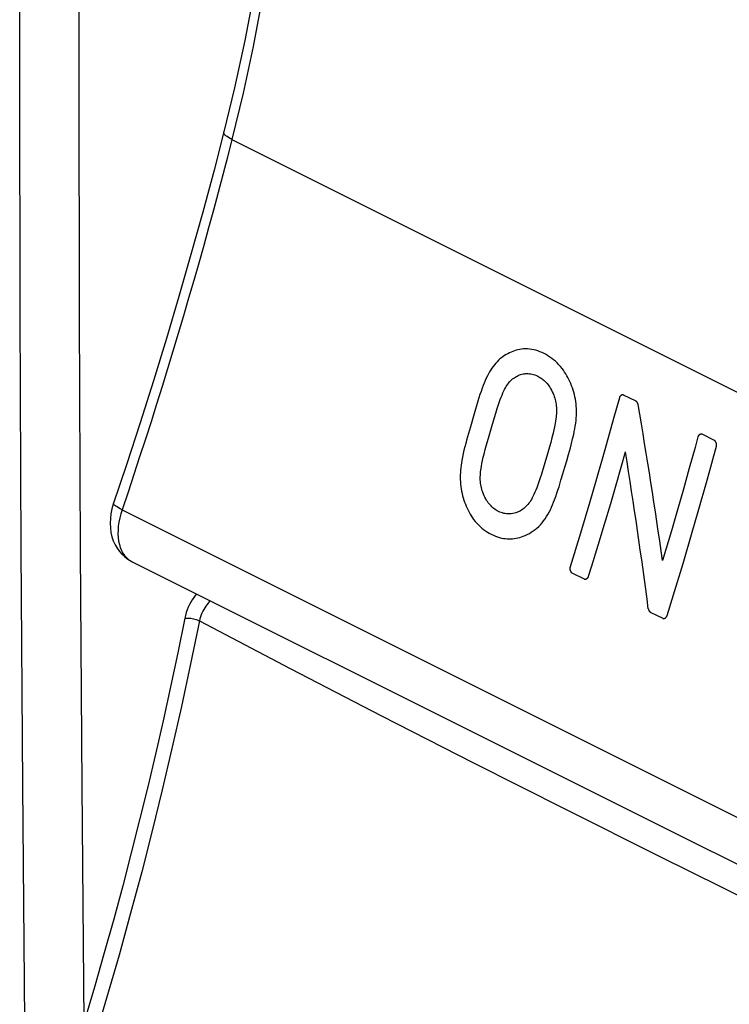
# Model space of a CAD drawing. Units: inches. Extents: x 72.3 to 137.9, y 99.7 to 197.4.
# Drawn here: x 88.1 to 101.5, y 130 to 148.5 of the extents above; entities that cross this region are included whole.
import ezdxf

# ---------------------------------------------------------------- set-up
doc = ezdxf.new("R2010")
doc.units = ezdxf.units.IN
doc.header["$MEASUREMENT"] = 0
doc.layers.add('ASSI', color=7, linetype='Continuous')
doc.layers.add('RACCORDO', color=7, linetype='Continuous')

# ---------------------------------------------------------------- blocks, each defined once
blk = doc.blocks.new('block 299')
at = {"layer": 'ASSI', "color": 7, "lineweight": 25, "true_color": 0xffffff}
blk.add_lwpolyline([(88.225, 129.671), (88.187, 134.104), (88.159, 138.54), (88.14, 142.981), (88.131, 147.426), (88.131, 151.874), (88.14, 156.327), (88.159, 160.784), (88.187, 165.245), (88.225, 169.71)], dxfattribs=at)
blk = doc.blocks.new('block 346')
at = {"layer": 'ASSI', "color": 7, "lineweight": 25, "true_color": 0xffffff}
blk.add_lwpolyline([(89.341, 129.657), (89.304, 134.087), (89.276, 138.522), (89.258, 142.96), (89.249, 147.403), (89.249, 151.85), (89.258, 156.302), (89.276, 160.757), (89.304, 165.217), (89.341, 169.68)], dxfattribs=at)
blk = doc.blocks.new('block 350')
at = {"layer": 'ASSI', "color": 7, "lineweight": 25, "true_color": 0xffffff}
blk.add_lwpolyline([(92.678, 149.885), (92.533, 149.002), (92.363, 148.113), (92.169, 147.219), (91.969, 146.392)], dxfattribs=at)
blk = doc.blocks.new('block 356')
at = {"layer": 'ASSI', "color": 7, "lineweight": 25, "true_color": 0xffffff}
blk.add_lwpolyline([(91.235, 137.249), (91.103, 136.599), (90.967, 135.956), (90.827, 135.321), (90.684, 134.694), (90.538, 134.075), (90.386, 133.455), (90.229, 132.837), (90.067, 132.219), (89.898, 131.592), (89.72, 130.955), (89.534, 130.31), (89.341, 129.657)], dxfattribs=at)
blk = doc.blocks.new('block 357')
at = {"layer": 'ASSI', "color": 7, "lineweight": 25, "true_color": 0xffffff}
blk.add_lwpolyline([(91.509, 137.198), (91.344, 136.388), (91.173, 135.588), (90.994, 134.796), (90.811, 134.02), (90.623, 133.253), (90.424, 132.48), (90.216, 131.699), (89.998, 130.912), (89.765, 130.104), (89.516, 129.271), (89.251, 128.416), (88.969, 127.541)], dxfattribs=at)
blk = doc.blocks.new('block 366')
at = {"layer": 'ASSI', "color": 7, "lineweight": 25, "true_color": 0xffffff}
blk.add_lwpolyline([(92.121, 146.25), (92.036, 145.918), (91.95, 145.587), (91.862, 145.255), (91.773, 144.923), (91.682, 144.592), (91.591, 144.26), (91.498, 143.928), (91.403, 143.597), (91.307, 143.265), (91.21, 142.933), (91.112, 142.602), (91.012, 142.27), (90.911, 141.939), (90.809, 141.607), (90.705, 141.276), (90.6, 140.944), (90.494, 140.613), (90.386, 140.282), (90.277, 139.951), (90.167, 139.62), (90.055, 139.288)], dxfattribs=at)
blk = doc.blocks.new('block 367')
at = {"layer": 'ASSI', "color": 7, "lineweight": 25, "true_color": 0xffffff}
blk.add_lwpolyline([(91.969, 146.392), (91.784, 145.676), (91.571, 144.884), (91.351, 144.091), (91.124, 143.299), (90.889, 142.507), (90.646, 141.714), (90.396, 140.923), (90.138, 140.131), (89.891, 139.393)], dxfattribs=at)
blk = doc.blocks.new('block 370')
at = {"layer": 'ASSI', "color": 7, "lineweight": 25, "true_color": 0xffffff}
blk.add_lwpolyline([(89.891, 139.393), (89.865, 139.304), (89.847, 139.214), (89.836, 139.124), (89.832, 139.034), (89.835, 138.947), (89.846, 138.862), (89.865, 138.78), (89.891, 138.702), (89.923, 138.631), (89.961, 138.565), (90.004, 138.504), (90.053, 138.45), (90.105, 138.401), (90.163, 138.359), (90.226, 138.321), (90.236, 138.317)], dxfattribs=at)
blk = doc.blocks.new('block 373')
at = {"layer": 'ASSI', "color": 7, "lineweight": 25, "true_color": 0xffffff}
blk.add_lwpolyline([(90.055, 139.288), (90.031, 139.211), (90.011, 139.134), (89.996, 139.057), (89.985, 138.981), (89.979, 138.907), (89.978, 138.835), (89.982, 138.765), (89.991, 138.699), (90.004, 138.636), (90.022, 138.577), (90.044, 138.522), (90.071, 138.472), (90.102, 138.428), (90.137, 138.388), (90.175, 138.354)], dxfattribs=at)
blk = doc.blocks.new('block 374')
at = {"layer": 'ASSI', "color": 7, "lineweight": 25, "true_color": 0xffffff}
blk.add_lwpolyline([(89.896, 139.41), (89.896, 139.41)], dxfattribs=at)
blk = doc.blocks.new('block 457')
at = {"layer": 'ASSI', "color": 7, "lineweight": 25, "true_color": 0xffffff}
blk.add_lwpolyline([(93.167, 154.771), (93.172, 153.962), (93.153, 153.139), (93.108, 152.302), (93.039, 151.455), (92.946, 150.6), (92.828, 149.736), (92.686, 148.868), (92.521, 147.997), (92.332, 147.124), (92.121, 146.25)], dxfattribs=at)
blk = doc.blocks.new('block 461')
at = {"layer": 'ASSI', "color": 7, "lineweight": 25, "true_color": 0xffffff}
blk.add_lwpolyline([(91.455, 137.707), (91.431, 137.676), (91.402, 137.636), (91.374, 137.595), (91.348, 137.551), (91.323, 137.504), (91.3, 137.455), (91.28, 137.405), (91.262, 137.354), (91.247, 137.302), (91.235, 137.249)], dxfattribs=at)
blk = doc.blocks.new('block 505')
at = {"layer": 'ASSI', "color": 7, "lineweight": 25, "true_color": 0xffffff}
blk.add_lwpolyline([(90.235, 138.317), (104.809, 131.03)], dxfattribs=at)
blk = doc.blocks.new('block 507')
at = {"layer": 'ASSI', "color": 7, "lineweight": 25, "true_color": 0xffffff}
blk.add_lwpolyline([(91.509, 137.198), (93.217, 136.304), (94.935, 135.414), (96.664, 134.529), (98.403, 133.649), (100.154, 132.774), (101.915, 131.903), (103.687, 131.038), (105.307, 130.255)], dxfattribs=at)
blk = doc.blocks.new('block 509')
at = {"layer": 'ASSI', "color": 7, "lineweight": 25, "true_color": 0xffffff}
blk.add_lwpolyline([(90.217, 138.326), (90.235, 138.317)], dxfattribs=at)
blk = doc.blocks.new('block 512')
at = {"layer": 'ASSI', "color": 7, "lineweight": 25, "true_color": 0xffffff}
blk.add_lwpolyline([(90.175, 138.354), (90.217, 138.326)], dxfattribs=at)
blk = doc.blocks.new('block 584')
at = {"layer": 'ASSI', "color": 7, "lineweight": 25, "true_color": 0xffffff}
blk.add_lwpolyline([(91.716, 137.576), (91.694, 137.554), (91.672, 137.529), (91.65, 137.502), (91.629, 137.473), (91.609, 137.444), (91.59, 137.412), (91.573, 137.379), (91.556, 137.345), (91.542, 137.309), (91.529, 137.273), (91.518, 137.236), (91.509, 137.198)], dxfattribs=at)
blk = doc.blocks.new('block 602')
at = {"layer": 'ASSI', "color": 7, "lineweight": 25, "true_color": 0xffffff}
blk.add_lwpolyline([(90.055, 139.288), (104.624, 132.004)], dxfattribs=at)
blk = doc.blocks.new('block 605')
at = {"layer": 'ASSI', "color": 7, "lineweight": 25, "true_color": 0xffffff}
blk.add_lwpolyline([(90.055, 139.288), (90.02, 139.306), (89.989, 139.323), (89.962, 139.34), (89.939, 139.355), (89.921, 139.37), (89.907, 139.382), (89.899, 139.394), (89.896, 139.404), (89.896, 139.41)], dxfattribs=at)
blk = doc.blocks.new('block 700')
at = {"layer": 'ASSI', "color": 7, "lineweight": 25, "true_color": 0xffffff}
blk.add_lwpolyline([(91.235, 137.249), (91.254, 137.251), (91.276, 137.252), (91.299, 137.252), (91.323, 137.25), (91.348, 137.247), (91.373, 137.243), (91.399, 137.238), (91.423, 137.232), (91.447, 137.224), (91.47, 137.216), (91.491, 137.208), (91.509, 137.198)], dxfattribs=at)
blk = doc.blocks.new('block 701')
at = {"layer": 'ASSI', "color": 7, "lineweight": 25, "true_color": 0xffffff}
blk.add_lwpolyline([(92.121, 146.25), (105.283, 139.669)], dxfattribs=at)
blk = doc.blocks.new('block 702')
at = {"layer": 'ASSI', "color": 7, "lineweight": 25, "true_color": 0xffffff}
blk.add_lwpolyline([(92.121, 146.25), (92.086, 146.268), (92.055, 146.287), (92.029, 146.305), (92.007, 146.322), (91.989, 146.339), (91.977, 146.356), (91.97, 146.371), (91.968, 146.385), (91.969, 146.392)], dxfattribs=at)
blk = doc.blocks.new('block 1386')
at = {"layer": 'RACCORDO', "color": 7, "lineweight": 25, "true_color": 0xffffff}
blk.add_lwpolyline([(92.678, 149.885), (92.533, 149.002), (92.363, 148.113), (92.169, 147.219), (91.969, 146.392)], dxfattribs=at)
blk = doc.blocks.new('block 1387')
at = {"layer": 'RACCORDO', "color": 7, "lineweight": 25, "true_color": 0xffffff}
blk.add_lwpolyline([(92.121, 146.25), (92.036, 145.918), (91.95, 145.587), (91.862, 145.255), (91.773, 144.923), (91.682, 144.592), (91.591, 144.26), (91.498, 143.928), (91.403, 143.597), (91.307, 143.265), (91.21, 142.933), (91.112, 142.602), (91.012, 142.27), (90.911, 141.939), (90.809, 141.607), (90.705, 141.276), (90.6, 140.944), (90.494, 140.613), (90.386, 140.282), (90.277, 139.951), (90.167, 139.62), (90.055, 139.288)], dxfattribs=at)
blk = doc.blocks.new('block 1388')
at = {"layer": 'RACCORDO', "color": 7, "lineweight": 25, "true_color": 0xffffff}
blk.add_lwpolyline([(91.969, 146.392), (91.784, 145.676), (91.571, 144.884), (91.351, 144.091), (91.124, 143.299), (90.889, 142.507), (90.646, 141.714), (90.396, 140.923), (90.138, 140.131), (89.891, 139.393)], dxfattribs=at)
blk = doc.blocks.new('block 1389')
at = {"layer": 'RACCORDO', "color": 7, "lineweight": 25, "true_color": 0xffffff}
blk.add_lwpolyline([(89.891, 139.393), (89.865, 139.304), (89.847, 139.214), (89.836, 139.124), (89.832, 139.034), (89.835, 138.947), (89.846, 138.862), (89.865, 138.78), (89.891, 138.702), (89.923, 138.631), (89.961, 138.565), (90.004, 138.504), (90.053, 138.45), (90.105, 138.401), (90.163, 138.359), (90.226, 138.321), (90.236, 138.317)], dxfattribs=at)
blk = doc.blocks.new('block 1390')
at = {"layer": 'RACCORDO', "color": 7, "lineweight": 25, "true_color": 0xffffff}
blk.add_lwpolyline([(90.055, 139.288), (90.031, 139.211), (90.011, 139.134), (89.996, 139.057), (89.985, 138.981), (89.979, 138.907), (89.978, 138.835), (89.982, 138.765), (89.991, 138.699), (90.004, 138.636), (90.022, 138.577), (90.044, 138.522), (90.071, 138.472), (90.102, 138.428), (90.137, 138.388), (90.175, 138.354)], dxfattribs=at)
blk = doc.blocks.new('block 1391')
at = {"layer": 'RACCORDO', "color": 7, "lineweight": 25, "true_color": 0xffffff}
blk.add_lwpolyline([(89.896, 139.41), (89.896, 139.41)], dxfattribs=at)
blk = doc.blocks.new('block 1426')
at = {"layer": 'RACCORDO', "color": 7, "lineweight": 25, "true_color": 0xffffff}
blk.add_lwpolyline([(93.167, 154.771), (93.172, 153.962), (93.153, 153.139), (93.108, 152.302), (93.039, 151.455), (92.946, 150.6), (92.828, 149.736), (92.686, 148.868), (92.521, 147.997), (92.332, 147.124), (92.121, 146.25)], dxfattribs=at)
blk = doc.blocks.new('block 1442')
at = {"layer": 'RACCORDO', "color": 7, "lineweight": 25, "true_color": 0xffffff}
blk.add_lwpolyline([(90.235, 138.317), (90.236, 138.316)], dxfattribs=at)
blk = doc.blocks.new('block 1453')
at = {"layer": 'RACCORDO', "color": 7, "lineweight": 25, "true_color": 0xffffff}
blk.add_lwpolyline([(90.217, 138.326), (90.235, 138.317)], dxfattribs=at)
blk = doc.blocks.new('block 1456')
at = {"layer": 'RACCORDO', "color": 7, "lineweight": 25, "true_color": 0xffffff}
blk.add_lwpolyline([(90.175, 138.354), (90.217, 138.326)], dxfattribs=at)
blk = doc.blocks.new('block 1481')
at = {"layer": 'RACCORDO', "color": 7, "lineweight": 25, "true_color": 0xffffff}
blk.add_lwpolyline([(90.055, 139.288), (104.624, 132.004)], dxfattribs=at)
blk = doc.blocks.new('block 1482')
at = {"layer": 'RACCORDO', "color": 7, "lineweight": 25, "true_color": 0xffffff}
blk.add_lwpolyline([(90.055, 139.288), (90.02, 139.306), (89.989, 139.323), (89.962, 139.34), (89.939, 139.355), (89.921, 139.37), (89.907, 139.382), (89.899, 139.394), (89.896, 139.404), (89.896, 139.41)], dxfattribs=at)
blk = doc.blocks.new('block 1492')
at = {"layer": 'RACCORDO', "color": 7, "lineweight": 25, "true_color": 0xffffff}
blk.add_lwpolyline([(92.121, 146.25), (105.283, 139.669)], dxfattribs=at)
blk = doc.blocks.new('block 1496')
at = {"layer": 'RACCORDO', "color": 7, "lineweight": 25, "true_color": 0xffffff}
blk.add_lwpolyline([(92.121, 146.25), (92.086, 146.268), (92.055, 146.287), (92.029, 146.305), (92.007, 146.322), (91.989, 146.339), (91.977, 146.356), (91.97, 146.371), (91.968, 146.385), (91.969, 146.392)], dxfattribs=at)
blk = doc.blocks.new('block 2021')
at = {"color": 7, "lineweight": 25, "true_color": 0xffffff}
blk.add_lwpolyline([(88.225, 129.671), (88.187, 134.104), (88.159, 138.54), (88.14, 142.981), (88.131, 147.426), (88.131, 151.874), (88.14, 156.327), (88.159, 160.784), (88.187, 165.245), (88.225, 169.71)], dxfattribs=at)
blk = doc.blocks.new('block 2057')
at = {"color": 7, "lineweight": 25, "true_color": 0xffffff}
blk.add_lwpolyline([(89.341, 129.657), (89.304, 134.087), (89.276, 138.522), (89.258, 142.96), (89.249, 147.403), (89.249, 151.85), (89.258, 156.302), (89.276, 160.757), (89.304, 165.217), (89.341, 169.68)], dxfattribs=at)
blk = doc.blocks.new('block 2066')
at = {"color": 7, "lineweight": 25, "true_color": 0xffffff}
blk.add_lwpolyline([(91.235, 137.249), (91.103, 136.599), (90.967, 135.956), (90.827, 135.321), (90.684, 134.694), (90.538, 134.075), (90.386, 133.455), (90.229, 132.837), (90.067, 132.219), (89.898, 131.592), (89.72, 130.955), (89.534, 130.31), (89.341, 129.657)], dxfattribs=at)
blk = doc.blocks.new('block 2067')
at = {"color": 7, "lineweight": 25, "true_color": 0xffffff}
blk.add_lwpolyline([(91.509, 137.198), (91.344, 136.388), (91.173, 135.588), (90.994, 134.796), (90.811, 134.02), (90.623, 133.253), (90.424, 132.48), (90.216, 131.699), (89.998, 130.912), (89.765, 130.104), (89.516, 129.271), (89.251, 128.416), (88.969, 127.541)], dxfattribs=at)
blk = doc.blocks.new('block 2139')
at = {"color": 7, "lineweight": 25, "true_color": 0xffffff}
blk.add_lwpolyline([(96.534, 140.599), (96.517, 140.536), (96.5, 140.473), (96.484, 140.409), (96.469, 140.344), (96.455, 140.279), (96.443, 140.213), (96.436, 140.169), (96.429, 140.124), (96.424, 140.079), (96.42, 140.035), (96.416, 139.99), (96.414, 139.945), (96.413, 139.901), (96.414, 139.856), (96.416, 139.811), (96.419, 139.767), (96.424, 139.723), (96.43, 139.679), (96.438, 139.636), (96.447, 139.594), (96.458, 139.552), (96.469, 139.511), (96.482, 139.47), (96.496, 139.43), (96.51, 139.391), (96.526, 139.353), (96.543, 139.315), (96.56, 139.278), (96.579, 139.242), (96.599, 139.206), (96.62, 139.172), (96.641, 139.139), (96.664, 139.107), (96.693, 139.07), (96.723, 139.035), (96.754, 139.003), (96.786, 138.972), (96.819, 138.943), (96.853, 138.916), (96.888, 138.891), (96.923, 138.868), (96.96, 138.846), (96.997, 138.826)], dxfattribs=at)
blk = doc.blocks.new('block 2140')
at = {"color": 7, "lineweight": 25, "true_color": 0xffffff}
blk.add_lwpolyline([(96.605, 140.845), (96.534, 140.599)], dxfattribs=at)
blk = doc.blocks.new('block 2141')
at = {"color": 7, "lineweight": 25, "true_color": 0xffffff}
blk.add_lwpolyline([(96.675, 141.089), (96.605, 140.845)], dxfattribs=at)
blk = doc.blocks.new('block 2142')
at = {"color": 7, "lineweight": 25, "true_color": 0xffffff}
blk.add_lwpolyline([(91.455, 137.707), (91.431, 137.676), (91.402, 137.636), (91.374, 137.595), (91.348, 137.551), (91.323, 137.504), (91.3, 137.455), (91.28, 137.405), (91.262, 137.354), (91.247, 137.302), (91.235, 137.249)], dxfattribs=at)
blk = doc.blocks.new('block 2183')
at = {"color": 7, "lineweight": 25, "true_color": 0xffffff}
blk.add_lwpolyline([(91.509, 137.198), (93.217, 136.304), (94.935, 135.414), (96.664, 134.529), (98.403, 133.649), (100.154, 132.774), (101.915, 131.903), (103.687, 131.038), (105.307, 130.255)], dxfattribs=at)
blk = doc.blocks.new('block 2224')
at = {"color": 7, "lineweight": 25, "true_color": 0xffffff}
blk.add_open_spline([(101.231, 140.482), (101.231, 140.482), (101.231, 140.484), (101.231, 140.484), (101.231, 140.484), (101.232, 140.486), (101.232, 140.486), (101.232, 140.486), (101.232, 140.488), (101.232, 140.488), (101.232, 140.488), (101.233, 140.49), (101.233, 140.49), (101.233, 140.49), (101.233, 140.491), (101.233, 140.491), (101.233, 140.491), (101.233, 140.493), (101.233, 140.493), (101.233, 140.493), (101.233, 140.495), (101.233, 140.495), (101.233, 140.495), (101.233, 140.497), (101.233, 140.497), (101.233, 140.497), (101.234, 140.5), (101.234, 140.5), (101.234, 140.5), (101.234, 140.503), (101.234, 140.503), (101.234, 140.503), (101.234, 140.505), (101.234, 140.505), (101.234, 140.505), (101.234, 140.508), (101.234, 140.508), (101.234, 140.508), (101.233, 140.511), (101.233, 140.511), (101.233, 140.511), (101.233, 140.513), (101.233, 140.513), (101.233, 140.513), (101.233, 140.516), (101.233, 140.516), (101.233, 140.516), (101.233, 140.519), (101.233, 140.519), (101.233, 140.519), (101.232, 140.522), (101.232, 140.522), (101.232, 140.522), (101.232, 140.524), (101.232, 140.524), (101.232, 140.524), (101.231, 140.527), (101.231, 140.527), (101.231, 140.527), (101.231, 140.53), (101.231, 140.53), (101.231, 140.53), (101.23, 140.533), (101.23, 140.533), (101.23, 140.533), (101.23, 140.535), (101.23, 140.535), (101.23, 140.535), (101.229, 140.538), (101.229, 140.538), (101.229, 140.538), (101.228, 140.541), (101.228, 140.541), (101.228, 140.541), (101.227, 140.543), (101.227, 140.543), (101.227, 140.543), (101.226, 140.546), (101.226, 140.546), (101.226, 140.546), (101.225, 140.549), (101.225, 140.549), (101.225, 140.549), (101.224, 140.551), (101.224, 140.551), (101.224, 140.551), (101.223, 140.554), (101.223, 140.554), (101.223, 140.554), (101.222, 140.556), (101.222, 140.556), (101.222, 140.556), (101.221, 140.558), (101.221, 140.558), (101.221, 140.558), (101.22, 140.561), (101.22, 140.561), (101.22, 140.561), (101.219, 140.563), (101.219, 140.563), (101.219, 140.563), (101.218, 140.565), (101.218, 140.565), (101.218, 140.565), (101.216, 140.568), (101.216, 140.568), (101.216, 140.568), (101.215, 140.57), (101.215, 140.57), (101.215, 140.57), (101.214, 140.572), (101.214, 140.572), (101.214, 140.572), (101.213, 140.574), (101.213, 140.574), (101.213, 140.574), (101.211, 140.576), (101.211, 140.576), (101.211, 140.576), (101.21, 140.577), (101.21, 140.577), (101.208, 140.579), (101.207, 140.581), (101.207, 140.581), (101.205, 140.582), (101.204, 140.584), (101.204, 140.584), (101.203, 140.585), (101.201, 140.586), (101.201, 140.586), (101.2, 140.587), (101.199, 140.588), (101.199, 140.588), (101.197, 140.589), (101.196, 140.59), (101.196, 140.59)], degree=3, knots=[0, 0, 0, 0, 1, 1, 1, 2, 2, 2, 3, 3, 3, 4, 4, 4, 5, 5, 5, 6, 6, 6, 7, 7, 7, 8, 8, 8, 9, 9, 9, 10, 10, 10, 11, 11, 11, 12, 12, 12, 13, 13, 13, 14, 14, 14, 15, 15, 15, 16, 16, 16, 17, 17, 17, 18, 18, 18, 19, 19, 19, 20, 20, 20, 21, 21, 21, 22, 22, 22, 23, 23, 23, 24, 24, 24, 25, 25, 25, 26, 26, 26, 27, 27, 27, 28, 28, 28, 29, 29, 29, 30, 30, 30, 31, 31, 31, 32, 32, 32, 33, 33, 33, 34, 34, 34, 35, 35, 35, 36, 36, 36, 37, 37, 37, 38, 38, 38, 39, 39, 39, 40, 40, 40, 41, 41, 41, 42, 42, 42, 43, 43, 43, 44, 44, 44, 45, 45, 45, 45], dxfattribs=at)
blk = doc.blocks.new('block 2246')
at = {"color": 7, "lineweight": 25, "true_color": 0xffffff}
blk.add_lwpolyline([(100.882, 140.657), (100.828, 140.461), (100.72, 140.069), (100.61, 139.677), (100.498, 139.285), (100.384, 138.893), (100.218, 138.334)], dxfattribs=at)
blk = doc.blocks.new('block 2247')
at = {"color": 7, "lineweight": 25, "true_color": 0xffffff}
blk.add_lwpolyline([(99.405, 141.395), (99.298, 141.003), (99.133, 140.416), (98.964, 139.828), (98.85, 139.436), (98.674, 138.848), (98.479, 138.212)], dxfattribs=at)
blk = doc.blocks.new('block 2251')
at = {"color": 7, "lineweight": 25, "true_color": 0xffffff}
blk.add_lwpolyline([(96.909, 140.51), (96.957, 140.681), (97.006, 140.851)], dxfattribs=at)
blk = doc.blocks.new('block 2253')
at = {"color": 7, "lineweight": 25, "true_color": 0xffffff}
blk.add_open_spline([(98.479, 138.212), (98.479, 138.212), (98.478, 138.21), (98.478, 138.21), (98.478, 138.21), (98.477, 138.208), (98.477, 138.208), (98.477, 138.208), (98.477, 138.206), (98.477, 138.206), (98.477, 138.206), (98.477, 138.204), (98.477, 138.204), (98.477, 138.204), (98.476, 138.202), (98.476, 138.202), (98.476, 138.202), (98.476, 138.2), (98.476, 138.2), (98.476, 138.2), (98.476, 138.198), (98.476, 138.198), (98.476, 138.198), (98.475, 138.196), (98.475, 138.196), (98.475, 138.196), (98.475, 138.194), (98.475, 138.194), (98.475, 138.194), (98.475, 138.192), (98.475, 138.192), (98.475, 138.192), (98.475, 138.189), (98.475, 138.189), (98.475, 138.189), (98.475, 138.187), (98.475, 138.187), (98.475, 138.187), (98.475, 138.185), (98.475, 138.185), (98.475, 138.185), (98.475, 138.182), (98.475, 138.182), (98.475, 138.182), (98.475, 138.18), (98.475, 138.18), (98.475, 138.18), (98.475, 138.177), (98.475, 138.177), (98.475, 138.177), (98.475, 138.174), (98.475, 138.174), (98.475, 138.174), (98.476, 138.171), (98.476, 138.171), (98.476, 138.171), (98.476, 138.169), (98.476, 138.169), (98.476, 138.169), (98.476, 138.166), (98.476, 138.166), (98.476, 138.166), (98.477, 138.163), (98.477, 138.163), (98.477, 138.163), (98.477, 138.16), (98.477, 138.16), (98.477, 138.16), (98.478, 138.157), (98.478, 138.157), (98.478, 138.157), (98.479, 138.155), (98.479, 138.155), (98.479, 138.155), (98.479, 138.152), (98.479, 138.152), (98.479, 138.152), (98.48, 138.149), (98.48, 138.149), (98.48, 138.149), (98.481, 138.147), (98.481, 138.147), (98.481, 138.147), (98.482, 138.144), (98.482, 138.144), (98.482, 138.144), (98.483, 138.142), (98.483, 138.142), (98.483, 138.142), (98.484, 138.139), (98.484, 138.139), (98.484, 138.139), (98.485, 138.137), (98.485, 138.137), (98.485, 138.137), (98.486, 138.134), (98.486, 138.134), (98.486, 138.134), (98.487, 138.132), (98.487, 138.132), (98.487, 138.132), (98.488, 138.13), (98.488, 138.13), (98.488, 138.13), (98.489, 138.127), (98.489, 138.127), (98.489, 138.127), (98.49, 138.125), (98.49, 138.125), (98.49, 138.125), (98.491, 138.123), (98.491, 138.123), (98.491, 138.123), (98.493, 138.121), (98.493, 138.121), (98.493, 138.121), (98.494, 138.119), (98.494, 138.119), (98.494, 138.119), (98.495, 138.117), (98.495, 138.117), (98.495, 138.117), (98.497, 138.115), (98.497, 138.115), (98.498, 138.114), (98.499, 138.112), (98.499, 138.112), (98.501, 138.111), (98.502, 138.109), (98.502, 138.109), (98.504, 138.108), (98.505, 138.107), (98.505, 138.107), (98.506, 138.106), (98.508, 138.105), (98.508, 138.105), (98.509, 138.104), (98.51, 138.103), (98.51, 138.103)], degree=3, knots=[0, 0, 0, 0, 1, 1, 1, 2, 2, 2, 3, 3, 3, 4, 4, 4, 5, 5, 5, 6, 6, 6, 7, 7, 7, 8, 8, 8, 9, 9, 9, 10, 10, 10, 11, 11, 11, 12, 12, 12, 13, 13, 13, 14, 14, 14, 15, 15, 15, 16, 16, 16, 17, 17, 17, 18, 18, 18, 19, 19, 19, 20, 20, 20, 21, 21, 21, 22, 22, 22, 23, 23, 23, 24, 24, 24, 25, 25, 25, 26, 26, 26, 27, 27, 27, 28, 28, 28, 29, 29, 29, 30, 30, 30, 31, 31, 31, 32, 32, 32, 33, 33, 33, 34, 34, 34, 35, 35, 35, 36, 36, 36, 37, 37, 37, 38, 38, 38, 39, 39, 39, 40, 40, 40, 41, 41, 41, 42, 42, 42, 43, 43, 43, 44, 44, 44, 45, 45, 45, 46, 46, 46, 46], dxfattribs=at)
blk = doc.blocks.new('block 2254')
at = {"color": 7, "lineweight": 25, "true_color": 0xffffff}
blk.add_lwpolyline([(97.006, 140.851), (97.057, 141.02), (97.082, 141.105), (97.109, 141.191), (97.128, 141.248), (97.147, 141.304), (97.167, 141.361), (97.183, 141.403), (97.199, 141.444), (97.216, 141.485), (97.235, 141.525), (97.248, 141.552), (97.262, 141.578), (97.277, 141.603), (97.292, 141.627), (97.308, 141.65), (97.325, 141.672), (97.342, 141.692), (97.361, 141.712), (97.379, 141.73), (97.399, 141.747), (97.419, 141.762), (97.439, 141.777), (97.46, 141.79), (97.481, 141.802), (97.503, 141.812), (97.526, 141.822), (97.548, 141.83), (97.571, 141.836), (97.595, 141.842), (97.619, 141.846), (97.643, 141.848), (97.667, 141.85), (97.692, 141.849), (97.717, 141.847), (97.742, 141.844), (97.767, 141.839), (97.793, 141.832), (97.819, 141.824), (97.845, 141.814), (97.871, 141.802)], dxfattribs=at)
blk = doc.blocks.new('block 2255')
at = {"color": 7, "lineweight": 25, "true_color": 0xffffff}
blk.add_lwpolyline([(98.828, 138.038), (98.889, 138.233), (99.008, 138.625), (99.126, 139.017), (99.242, 139.408), (99.357, 139.8), (99.52, 140.374)], dxfattribs=at)
blk = doc.blocks.new('block 2256')
at = {"color": 7, "lineweight": 25, "true_color": 0xffffff}
blk.add_lwpolyline([(91.716, 137.576), (91.694, 137.554), (91.672, 137.529), (91.65, 137.502), (91.629, 137.473), (91.609, 137.444), (91.59, 137.412), (91.573, 137.379), (91.556, 137.345), (91.542, 137.309), (91.529, 137.273), (91.518, 137.236), (91.509, 137.198)], dxfattribs=at)
blk = doc.blocks.new('block 2272')
at = {"color": 7, "lineweight": 25, "true_color": 0xffffff}
blk.add_open_spline([(100.221, 137.247), (100.223, 137.247), (100.224, 137.246), (100.224, 137.246), (100.226, 137.246), (100.227, 137.245), (100.227, 137.245), (100.229, 137.245), (100.23, 137.245), (100.23, 137.245), (100.232, 137.244), (100.234, 137.244), (100.234, 137.244), (100.234, 137.244), (100.236, 137.244), (100.236, 137.244), (100.236, 137.244), (100.237, 137.244), (100.237, 137.244), (100.237, 137.244), (100.239, 137.244), (100.239, 137.244), (100.239, 137.244), (100.241, 137.244), (100.241, 137.244), (100.241, 137.244), (100.243, 137.244), (100.243, 137.244), (100.243, 137.244), (100.245, 137.245), (100.245, 137.245), (100.245, 137.245), (100.247, 137.245), (100.247, 137.245), (100.247, 137.245), (100.249, 137.245), (100.249, 137.245), (100.249, 137.245), (100.251, 137.246), (100.251, 137.246), (100.251, 137.246), (100.253, 137.247), (100.253, 137.247), (100.253, 137.247), (100.255, 137.247), (100.255, 137.247), (100.255, 137.247), (100.257, 137.248), (100.257, 137.248), (100.257, 137.248), (100.26, 137.249), (100.26, 137.249), (100.26, 137.249), (100.262, 137.25), (100.262, 137.25), (100.262, 137.25), (100.264, 137.251), (100.264, 137.251), (100.264, 137.251), (100.266, 137.252), (100.266, 137.252), (100.266, 137.252), (100.268, 137.253), (100.268, 137.253), (100.268, 137.253), (100.27, 137.254), (100.27, 137.254), (100.27, 137.254), (100.272, 137.256), (100.272, 137.256), (100.272, 137.256), (100.274, 137.257), (100.274, 137.257), (100.274, 137.257), (100.276, 137.258), (100.276, 137.258), (100.276, 137.258), (100.277, 137.26), (100.277, 137.26), (100.277, 137.26), (100.279, 137.262), (100.279, 137.262), (100.279, 137.262), (100.281, 137.263), (100.281, 137.263), (100.281, 137.263), (100.283, 137.265), (100.283, 137.265), (100.283, 137.265), (100.285, 137.267), (100.285, 137.267), (100.285, 137.267), (100.287, 137.268), (100.287, 137.268), (100.287, 137.268), (100.288, 137.27), (100.288, 137.27), (100.288, 137.27), (100.29, 137.272), (100.29, 137.272), (100.291, 137.274), (100.293, 137.276), (100.293, 137.276), (100.294, 137.277), (100.295, 137.279), (100.295, 137.279), (100.295, 137.279), (100.296, 137.281), (100.296, 137.281), (100.296, 137.281), (100.297, 137.283), (100.297, 137.283), (100.297, 137.283), (100.298, 137.285), (100.298, 137.285), (100.299, 137.286), (100.3, 137.288), (100.3, 137.288), (100.301, 137.29), (100.302, 137.292), (100.302, 137.292), (100.302, 137.292), (100.303, 137.293), (100.303, 137.293), (100.303, 137.293), (100.303, 137.295), (100.303, 137.295), (100.303, 137.295), (100.304, 137.297), (100.304, 137.297), (100.304, 137.297), (100.305, 137.299), (100.305, 137.299)], degree=3, knots=[0, 0, 0, 0, 1, 1, 1, 2, 2, 2, 3, 3, 3, 4, 4, 4, 5, 5, 5, 6, 6, 6, 7, 7, 7, 8, 8, 8, 9, 9, 9, 10, 10, 10, 11, 11, 11, 12, 12, 12, 13, 13, 13, 14, 14, 14, 15, 15, 15, 16, 16, 16, 17, 17, 17, 18, 18, 18, 19, 19, 19, 20, 20, 20, 21, 21, 21, 22, 22, 22, 23, 23, 23, 24, 24, 24, 25, 25, 25, 26, 26, 26, 27, 27, 27, 28, 28, 28, 29, 29, 29, 30, 30, 30, 31, 31, 31, 32, 32, 32, 33, 33, 33, 34, 34, 34, 35, 35, 35, 36, 36, 36, 37, 37, 37, 38, 38, 38, 39, 39, 39, 40, 40, 40, 41, 41, 41, 42, 42, 42, 43, 43, 43, 44, 44, 44, 44], dxfattribs=at)
blk = doc.blocks.new('block 2273')
at = {"color": 7, "lineweight": 25, "true_color": 0xffffff}
blk.add_open_spline([(98.744, 137.986), (98.746, 137.985), (98.747, 137.985), (98.747, 137.985), (98.749, 137.984), (98.75, 137.984), (98.75, 137.984), (98.752, 137.983), (98.753, 137.983), (98.753, 137.983), (98.755, 137.983), (98.757, 137.983), (98.757, 137.983), (98.757, 137.983), (98.759, 137.982), (98.759, 137.982), (98.759, 137.982), (98.76, 137.982), (98.76, 137.982), (98.76, 137.982), (98.762, 137.982), (98.762, 137.982), (98.762, 137.982), (98.764, 137.983), (98.764, 137.983), (98.764, 137.983), (98.766, 137.983), (98.766, 137.983), (98.766, 137.983), (98.768, 137.983), (98.768, 137.983), (98.768, 137.983), (98.77, 137.983), (98.77, 137.983), (98.77, 137.983), (98.772, 137.984), (98.772, 137.984), (98.772, 137.984), (98.774, 137.984), (98.774, 137.984), (98.774, 137.984), (98.776, 137.985), (98.776, 137.985), (98.776, 137.985), (98.779, 137.986), (98.779, 137.986), (98.779, 137.986), (98.781, 137.987), (98.781, 137.987), (98.781, 137.987), (98.783, 137.987), (98.783, 137.987), (98.783, 137.987), (98.785, 137.988), (98.785, 137.988), (98.785, 137.988), (98.787, 137.989), (98.787, 137.989), (98.787, 137.989), (98.789, 137.99), (98.789, 137.99), (98.789, 137.99), (98.791, 137.992), (98.791, 137.992), (98.791, 137.992), (98.793, 137.993), (98.793, 137.993), (98.793, 137.993), (98.795, 137.994), (98.795, 137.994), (98.795, 137.994), (98.797, 137.995), (98.797, 137.995), (98.797, 137.995), (98.799, 137.997), (98.799, 137.997), (98.799, 137.997), (98.801, 137.998), (98.801, 137.998), (98.801, 137.998), (98.803, 138), (98.803, 138), (98.803, 138), (98.804, 138.002), (98.804, 138.002), (98.804, 138.002), (98.806, 138.003), (98.806, 138.003), (98.806, 138.003), (98.808, 138.005), (98.808, 138.005), (98.808, 138.005), (98.81, 138.007), (98.81, 138.007), (98.81, 138.007), (98.811, 138.009), (98.811, 138.009), (98.811, 138.009), (98.813, 138.011), (98.813, 138.011), (98.814, 138.012), (98.816, 138.014), (98.816, 138.014), (98.817, 138.016), (98.818, 138.018), (98.818, 138.018), (98.818, 138.018), (98.819, 138.019), (98.819, 138.019), (98.819, 138.019), (98.821, 138.021), (98.821, 138.021), (98.821, 138.021), (98.822, 138.023), (98.822, 138.023), (98.823, 138.025), (98.823, 138.026), (98.823, 138.026), (98.824, 138.028), (98.825, 138.03), (98.825, 138.03), (98.825, 138.03), (98.826, 138.032), (98.826, 138.032), (98.826, 138.032), (98.827, 138.034), (98.827, 138.034), (98.827, 138.034), (98.827, 138.036), (98.827, 138.036), (98.827, 138.036), (98.828, 138.038), (98.828, 138.038)], degree=3, knots=[0, 0, 0, 0, 1, 1, 1, 2, 2, 2, 3, 3, 3, 4, 4, 4, 5, 5, 5, 6, 6, 6, 7, 7, 7, 8, 8, 8, 9, 9, 9, 10, 10, 10, 11, 11, 11, 12, 12, 12, 13, 13, 13, 14, 14, 14, 15, 15, 15, 16, 16, 16, 17, 17, 17, 18, 18, 18, 19, 19, 19, 20, 20, 20, 21, 21, 21, 22, 22, 22, 23, 23, 23, 24, 24, 24, 25, 25, 25, 26, 26, 26, 27, 27, 27, 28, 28, 28, 29, 29, 29, 30, 30, 30, 31, 31, 31, 32, 32, 32, 33, 33, 33, 34, 34, 34, 35, 35, 35, 36, 36, 36, 37, 37, 37, 38, 38, 38, 39, 39, 39, 40, 40, 40, 41, 41, 41, 42, 42, 42, 43, 43, 43, 44, 44, 44, 44], dxfattribs=at)
blk = doc.blocks.new('block 2274')
at = {"color": 7, "lineweight": 25, "true_color": 0xffffff}
blk.add_lwpolyline([(96.997, 138.826), (97.036, 138.808), (97.074, 138.792), (97.113, 138.778), (97.152, 138.766), (97.192, 138.756), (97.225, 138.75), (97.259, 138.745), (97.293, 138.742), (97.327, 138.74), (97.361, 138.74), (97.395, 138.742), (97.43, 138.746), (97.464, 138.751), (97.497, 138.758), (97.531, 138.767), (97.564, 138.777), (97.597, 138.789), (97.636, 138.805), (97.675, 138.823), (97.713, 138.843), (97.75, 138.865), (97.786, 138.889), (97.822, 138.915), (97.856, 138.944), (97.89, 138.974), (97.922, 139.007), (97.953, 139.041), (97.982, 139.078), (98.01, 139.117), (98.037, 139.158), (98.062, 139.2), (98.086, 139.244), (98.108, 139.289), (98.13, 139.335), (98.15, 139.381), (98.17, 139.429), (98.188, 139.477), (98.21, 139.537), (98.231, 139.598), (98.251, 139.659), (98.271, 139.721), (98.308, 139.843), (98.345, 139.965), (98.381, 140.086), (98.416, 140.208), (98.45, 140.33), (98.484, 140.453), (98.506, 140.535), (98.527, 140.619), (98.547, 140.705), (98.558, 140.757), (98.568, 140.809), (98.577, 140.862), (98.585, 140.915), (98.591, 140.969), (98.595, 141.013), (98.598, 141.058), (98.6, 141.103), (98.6, 141.148), (98.599, 141.192), (98.596, 141.237), (98.592, 141.281), (98.586, 141.326), (98.579, 141.37), (98.57, 141.413), (98.56, 141.456), (98.549, 141.498), (98.536, 141.539), (98.522, 141.58), (98.507, 141.62), (98.491, 141.659), (98.474, 141.698), (98.457, 141.735), (98.438, 141.773), (98.418, 141.809), (98.397, 141.844), (98.375, 141.878), (98.352, 141.912), (98.328, 141.943), (98.299, 141.98), (98.268, 142.015), (98.236, 142.048), (98.203, 142.079), (98.169, 142.108), (98.135, 142.135), (98.099, 142.16), (98.063, 142.184), (98.027, 142.205), (97.989, 142.225)], dxfattribs=at)
blk = doc.blocks.new('block 2275')
at = {"color": 7, "lineweight": 25, "true_color": 0xffffff}
blk.add_lwpolyline([(98.512, 138.102), (98.744, 137.986)], dxfattribs=at)
blk = doc.blocks.new('block 2276')
at = {"color": 7, "lineweight": 25, "true_color": 0xffffff}
blk.add_lwpolyline([(99.987, 137.365), (100.221, 137.247)], dxfattribs=at)
blk = doc.blocks.new('block 2279')
at = {"color": 7, "lineweight": 25, "true_color": 0xffffff}
blk.add_lwpolyline([(97.131, 139.257), (97.109, 139.269), (97.088, 139.281), (97.068, 139.295), (97.048, 139.309), (97.029, 139.325), (97.01, 139.342), (96.992, 139.359), (96.974, 139.378), (96.957, 139.398), (96.94, 139.419), (96.924, 139.441), (96.909, 139.464), (96.892, 139.492), (96.876, 139.522), (96.862, 139.552), (96.848, 139.584), (96.836, 139.616), (96.827, 139.644), (96.819, 139.672), (96.812, 139.701), (96.805, 139.73), (96.8, 139.759), (96.796, 139.789), (96.793, 139.819), (96.791, 139.849), (96.79, 139.88), (96.79, 139.91), (96.792, 139.941), (96.794, 139.972), (96.797, 140.002), (96.8, 140.033), (96.805, 140.063), (96.812, 140.109), (96.821, 140.155), (96.833, 140.215), (96.847, 140.275), (96.862, 140.334), (96.885, 140.423), (96.909, 140.51)], dxfattribs=at)
blk = doc.blocks.new('block 2296')
at = {"color": 7, "lineweight": 25, "true_color": 0xffffff}
blk.add_open_spline([(99.757, 141.268), (99.757, 141.268), (99.757, 141.27), (99.757, 141.27), (99.757, 141.27), (99.757, 141.272), (99.757, 141.272), (99.757, 141.272), (99.756, 141.274), (99.756, 141.274), (99.756, 141.274), (99.756, 141.276), (99.756, 141.276), (99.756, 141.276), (99.755, 141.278), (99.755, 141.278), (99.755, 141.278), (99.755, 141.279), (99.755, 141.279), (99.755, 141.279), (99.754, 141.281), (99.754, 141.281), (99.754, 141.281), (99.754, 141.283), (99.754, 141.283), (99.754, 141.283), (99.753, 141.285), (99.753, 141.285), (99.753, 141.285), (99.752, 141.287), (99.752, 141.287), (99.752, 141.287), (99.751, 141.29), (99.751, 141.29), (99.751, 141.29), (99.75, 141.292), (99.75, 141.292), (99.75, 141.292), (99.749, 141.294), (99.749, 141.294), (99.749, 141.294), (99.748, 141.296), (99.748, 141.296), (99.748, 141.296), (99.747, 141.297), (99.747, 141.297), (99.747, 141.297), (99.746, 141.299), (99.746, 141.299), (99.746, 141.299), (99.745, 141.301), (99.745, 141.301), (99.745, 141.301), (99.744, 141.303), (99.744, 141.303), (99.744, 141.303), (99.743, 141.305), (99.743, 141.305), (99.742, 141.307), (99.741, 141.308), (99.741, 141.308), (99.74, 141.309), (99.739, 141.311), (99.739, 141.311), (99.738, 141.312), (99.737, 141.314), (99.737, 141.314), (99.735, 141.315), (99.734, 141.316), (99.734, 141.316), (99.733, 141.317), (99.732, 141.318), (99.732, 141.318), (99.731, 141.32), (99.73, 141.321), (99.73, 141.321), (99.728, 141.322), (99.727, 141.323), (99.727, 141.323), (99.726, 141.324), (99.725, 141.324), (99.725, 141.324), (99.724, 141.325), (99.722, 141.326), (99.722, 141.326), (99.721, 141.327), (99.72, 141.328), (99.72, 141.328)], degree=3, knots=[0, 0, 0, 0, 1, 1, 1, 2, 2, 2, 3, 3, 3, 4, 4, 4, 5, 5, 5, 6, 6, 6, 7, 7, 7, 8, 8, 8, 9, 9, 9, 10, 10, 10, 11, 11, 11, 12, 12, 12, 13, 13, 13, 14, 14, 14, 15, 15, 15, 16, 16, 16, 17, 17, 17, 18, 18, 18, 19, 19, 19, 20, 20, 20, 21, 21, 21, 22, 22, 22, 23, 23, 23, 24, 24, 24, 25, 25, 25, 26, 26, 26, 27, 27, 27, 28, 28, 28, 29, 29, 29, 29], dxfattribs=at)
blk = doc.blocks.new('block 2297')
at = {"color": 7, "lineweight": 25, "true_color": 0xffffff}
blk.add_open_spline([(99.95, 137.425), (99.95, 137.423), (99.951, 137.422), (99.951, 137.422), (99.951, 137.42), (99.951, 137.418), (99.951, 137.418), (99.952, 137.417), (99.952, 137.415), (99.952, 137.415), (99.952, 137.413), (99.953, 137.412), (99.953, 137.412), (99.953, 137.412), (99.953, 137.41), (99.953, 137.41), (99.953, 137.41), (99.954, 137.408), (99.954, 137.408), (99.954, 137.408), (99.955, 137.406), (99.955, 137.406), (99.955, 137.406), (99.955, 137.404), (99.955, 137.404), (99.956, 137.403), (99.957, 137.401), (99.957, 137.401), (99.957, 137.399), (99.958, 137.397), (99.958, 137.397), (99.958, 137.397), (99.959, 137.395), (99.959, 137.395), (99.959, 137.395), (99.96, 137.393), (99.96, 137.393), (99.96, 137.393), (99.961, 137.391), (99.961, 137.391), (99.961, 137.391), (99.962, 137.39), (99.962, 137.39), (99.962, 137.39), (99.964, 137.388), (99.964, 137.388), (99.965, 137.386), (99.966, 137.385), (99.966, 137.385), (99.967, 137.383), (99.968, 137.382), (99.968, 137.382), (99.969, 137.38), (99.97, 137.379), (99.97, 137.379), (99.971, 137.378), (99.972, 137.377), (99.972, 137.377), (99.973, 137.375), (99.974, 137.374), (99.974, 137.374), (99.975, 137.373), (99.976, 137.372), (99.976, 137.372), (99.978, 137.371), (99.979, 137.37), (99.979, 137.37), (99.98, 137.369), (99.981, 137.368), (99.981, 137.368), (99.982, 137.367), (99.984, 137.367), (99.984, 137.367), (99.985, 137.366), (99.986, 137.365), (99.986, 137.365)], degree=3, knots=[0, 0, 0, 0, 1, 1, 1, 2, 2, 2, 3, 3, 3, 4, 4, 4, 5, 5, 5, 6, 6, 6, 7, 7, 7, 8, 8, 8, 9, 9, 9, 10, 10, 10, 11, 11, 11, 12, 12, 12, 13, 13, 13, 14, 14, 14, 15, 15, 15, 16, 16, 16, 17, 17, 17, 18, 18, 18, 19, 19, 19, 20, 20, 20, 21, 21, 21, 22, 22, 22, 23, 23, 23, 24, 24, 24, 25, 25, 25, 25], dxfattribs=at)
blk = doc.blocks.new('block 2356')
at = {"color": 7, "lineweight": 25, "true_color": 0xffffff}
blk.add_lwpolyline([(100.305, 137.299), (100.426, 137.691), (100.603, 138.278), (100.777, 138.866), (100.89, 139.258), (101.056, 139.846), (101.231, 140.482)], dxfattribs=at)
blk = doc.blocks.new('block 2375')
at = {"color": 7, "lineweight": 25, "true_color": 0xffffff}
blk.add_lwpolyline([(91.235, 137.249), (91.254, 137.251), (91.276, 137.252), (91.299, 137.252), (91.323, 137.25), (91.348, 137.247), (91.373, 137.243), (91.399, 137.238), (91.423, 137.232), (91.447, 137.224), (91.47, 137.216), (91.491, 137.208), (91.509, 137.198)], dxfattribs=at)
blk = doc.blocks.new('block 2376')
at = {"color": 7, "lineweight": 25, "true_color": 0xffffff}
blk.add_open_spline([(100.961, 140.707), (100.96, 140.708), (100.958, 140.708), (100.958, 140.708), (100.957, 140.709), (100.955, 140.709), (100.955, 140.709), (100.954, 140.71), (100.952, 140.71), (100.952, 140.71), (100.951, 140.71), (100.949, 140.71), (100.949, 140.71), (100.949, 140.71), (100.947, 140.711), (100.947, 140.711), (100.947, 140.711), (100.945, 140.711), (100.945, 140.711), (100.945, 140.711), (100.943, 140.711), (100.943, 140.711), (100.943, 140.711), (100.941, 140.71), (100.941, 140.71), (100.941, 140.71), (100.939, 140.71), (100.939, 140.71), (100.939, 140.71), (100.938, 140.71), (100.938, 140.71), (100.938, 140.71), (100.936, 140.71), (100.936, 140.71), (100.936, 140.71), (100.934, 140.709), (100.934, 140.709), (100.934, 140.709), (100.932, 140.709), (100.932, 140.709), (100.932, 140.709), (100.93, 140.708), (100.93, 140.708), (100.93, 140.708), (100.928, 140.707), (100.928, 140.707), (100.928, 140.707), (100.926, 140.706), (100.926, 140.706), (100.926, 140.706), (100.924, 140.706), (100.924, 140.706), (100.924, 140.706), (100.922, 140.705), (100.922, 140.705), (100.922, 140.705), (100.92, 140.704), (100.92, 140.704), (100.92, 140.704), (100.918, 140.703), (100.918, 140.703), (100.918, 140.703), (100.916, 140.701), (100.916, 140.701), (100.916, 140.701), (100.914, 140.7), (100.914, 140.7), (100.914, 140.7), (100.912, 140.699), (100.912, 140.699), (100.912, 140.699), (100.91, 140.698), (100.91, 140.698), (100.91, 140.698), (100.908, 140.696), (100.908, 140.696), (100.908, 140.696), (100.906, 140.695), (100.906, 140.695), (100.906, 140.695), (100.905, 140.693), (100.905, 140.693), (100.903, 140.692), (100.901, 140.69), (100.901, 140.69), (100.9, 140.688), (100.898, 140.686), (100.898, 140.686), (100.898, 140.686), (100.896, 140.685), (100.896, 140.685), (100.896, 140.685), (100.895, 140.683), (100.895, 140.683), (100.894, 140.681), (100.892, 140.679), (100.892, 140.679), (100.891, 140.678), (100.89, 140.676), (100.89, 140.676), (100.89, 140.676), (100.889, 140.674), (100.889, 140.674), (100.889, 140.674), (100.888, 140.672), (100.888, 140.672), (100.888, 140.672), (100.887, 140.671), (100.887, 140.671), (100.886, 140.669), (100.885, 140.667), (100.885, 140.667), (100.885, 140.666), (100.884, 140.664), (100.884, 140.664), (100.883, 140.662), (100.883, 140.66), (100.883, 140.66), (100.883, 140.66), (100.882, 140.658), (100.882, 140.658), (100.882, 140.658), (100.882, 140.657), (100.882, 140.657)], degree=3, knots=[0, 0, 0, 0, 1, 1, 1, 2, 2, 2, 3, 3, 3, 4, 4, 4, 5, 5, 5, 6, 6, 6, 7, 7, 7, 8, 8, 8, 9, 9, 9, 10, 10, 10, 11, 11, 11, 12, 12, 12, 13, 13, 13, 14, 14, 14, 15, 15, 15, 16, 16, 16, 17, 17, 17, 18, 18, 18, 19, 19, 19, 20, 20, 20, 21, 21, 21, 22, 22, 22, 23, 23, 23, 24, 24, 24, 25, 25, 25, 26, 26, 26, 27, 27, 27, 28, 28, 28, 29, 29, 29, 30, 30, 30, 31, 31, 31, 32, 32, 32, 33, 33, 33, 34, 34, 34, 35, 35, 35, 36, 36, 36, 37, 37, 37, 38, 38, 38, 39, 39, 39, 40, 40, 40, 41, 41, 41, 41], dxfattribs=at)
blk = doc.blocks.new('block 2377')
at = {"color": 7, "lineweight": 25, "true_color": 0xffffff}
blk.add_open_spline([(99.485, 141.445), (99.483, 141.446), (99.482, 141.447), (99.482, 141.447), (99.48, 141.447), (99.479, 141.448), (99.479, 141.448), (99.477, 141.448), (99.476, 141.448), (99.476, 141.448), (99.474, 141.449), (99.472, 141.449), (99.472, 141.449), (99.472, 141.449), (99.47, 141.449), (99.47, 141.449), (99.47, 141.449), (99.468, 141.449), (99.468, 141.449), (99.468, 141.449), (99.467, 141.449), (99.467, 141.449), (99.467, 141.449), (99.465, 141.449), (99.465, 141.449), (99.465, 141.449), (99.463, 141.449), (99.463, 141.449), (99.463, 141.449), (99.461, 141.448), (99.461, 141.448), (99.461, 141.448), (99.459, 141.448), (99.459, 141.448), (99.459, 141.448), (99.457, 141.447), (99.457, 141.447), (99.457, 141.447), (99.455, 141.447), (99.455, 141.447), (99.455, 141.447), (99.453, 141.446), (99.453, 141.446), (99.453, 141.446), (99.451, 141.446), (99.451, 141.446), (99.451, 141.446), (99.449, 141.445), (99.449, 141.445), (99.449, 141.445), (99.447, 141.444), (99.447, 141.444), (99.447, 141.444), (99.445, 141.443), (99.445, 141.443), (99.445, 141.443), (99.443, 141.442), (99.443, 141.442), (99.443, 141.442), (99.441, 141.441), (99.441, 141.441), (99.441, 141.441), (99.439, 141.44), (99.439, 141.44), (99.439, 141.44), (99.437, 141.439), (99.437, 141.439), (99.437, 141.439), (99.435, 141.437), (99.435, 141.437), (99.435, 141.437), (99.433, 141.436), (99.433, 141.436), (99.433, 141.436), (99.431, 141.435), (99.431, 141.435), (99.431, 141.435), (99.43, 141.433), (99.43, 141.433), (99.43, 141.433), (99.428, 141.432), (99.428, 141.432), (99.426, 141.43), (99.424, 141.428), (99.424, 141.428), (99.423, 141.427), (99.421, 141.425), (99.421, 141.425), (99.421, 141.425), (99.42, 141.423), (99.42, 141.423), (99.42, 141.423), (99.418, 141.421), (99.418, 141.421), (99.417, 141.42), (99.416, 141.418), (99.416, 141.418), (99.414, 141.416), (99.413, 141.414), (99.413, 141.414), (99.413, 141.414), (99.412, 141.413), (99.412, 141.413), (99.412, 141.413), (99.411, 141.411), (99.411, 141.411), (99.411, 141.411), (99.41, 141.409), (99.41, 141.409), (99.409, 141.407), (99.409, 141.406), (99.409, 141.406), (99.408, 141.404), (99.407, 141.402), (99.407, 141.402), (99.407, 141.401), (99.406, 141.399), (99.406, 141.399), (99.406, 141.399), (99.405, 141.397), (99.405, 141.397), (99.405, 141.397), (99.405, 141.395), (99.405, 141.395)], degree=3, knots=[0, 0, 0, 0, 1, 1, 1, 2, 2, 2, 3, 3, 3, 4, 4, 4, 5, 5, 5, 6, 6, 6, 7, 7, 7, 8, 8, 8, 9, 9, 9, 10, 10, 10, 11, 11, 11, 12, 12, 12, 13, 13, 13, 14, 14, 14, 15, 15, 15, 16, 16, 16, 17, 17, 17, 18, 18, 18, 19, 19, 19, 20, 20, 20, 21, 21, 21, 22, 22, 22, 23, 23, 23, 24, 24, 24, 25, 25, 25, 26, 26, 26, 27, 27, 27, 28, 28, 28, 29, 29, 29, 30, 30, 30, 31, 31, 31, 32, 32, 32, 33, 33, 33, 34, 34, 34, 35, 35, 35, 36, 36, 36, 37, 37, 37, 38, 38, 38, 39, 39, 39, 40, 40, 40, 41, 41, 41, 41], dxfattribs=at)
blk = doc.blocks.new('block 2378')
at = {"color": 7, "lineweight": 25, "true_color": 0xffffff}
blk.add_lwpolyline([(97.989, 142.225), (97.951, 142.243), (97.913, 142.259), (97.874, 142.274), (97.836, 142.286), (97.797, 142.296), (97.757, 142.303), (97.718, 142.309), (97.678, 142.312), (97.638, 142.313), (97.598, 142.311), (97.565, 142.308), (97.532, 142.303), (97.499, 142.296), (97.466, 142.287), (97.434, 142.278), (97.402, 142.266), (97.37, 142.253), (97.339, 142.239), (97.308, 142.223), (97.277, 142.206), (97.247, 142.188), (97.218, 142.168), (97.188, 142.146), (97.16, 142.123), (97.132, 142.098), (97.106, 142.072), (97.08, 142.043), (97.055, 142.014), (97.031, 141.983), (97.008, 141.95), (96.986, 141.916), (96.965, 141.882), (96.945, 141.846), (96.926, 141.809), (96.904, 141.764), (96.883, 141.717), (96.863, 141.67), (96.845, 141.622), (96.827, 141.574), (96.805, 141.514), (96.785, 141.453), (96.766, 141.392), (96.747, 141.331), (96.675, 141.089)], dxfattribs=at)
blk = doc.blocks.new('block 2379')
at = {"color": 7, "lineweight": 25, "true_color": 0xffffff}
blk.add_lwpolyline([(101.194, 140.59), (100.961, 140.707)], dxfattribs=at)
blk = doc.blocks.new('block 2380')
at = {"color": 7, "lineweight": 25, "true_color": 0xffffff}
blk.add_lwpolyline([(99.719, 141.328), (99.485, 141.445)], dxfattribs=at)
blk = doc.blocks.new('block 2381')
at = {"color": 7, "lineweight": 25, "true_color": 0xffffff}
blk.add_lwpolyline([(97.871, 141.802), (97.893, 141.79), (97.913, 141.778), (97.934, 141.764), (97.954, 141.75), (97.973, 141.734), (97.993, 141.717), (98.011, 141.7), (98.029, 141.681), (98.047, 141.661), (98.064, 141.64), (98.08, 141.619), (98.096, 141.596), (98.113, 141.568), (98.13, 141.538), (98.145, 141.508), (98.159, 141.476), (98.172, 141.444), (98.182, 141.416), (98.191, 141.388), (98.199, 141.36), (98.205, 141.331), (98.211, 141.301), (98.216, 141.271), (98.219, 141.242), (98.222, 141.211), (98.223, 141.181), (98.224, 141.15), (98.223, 141.12), (98.221, 141.089), (98.219, 141.059), (98.216, 141.028), (98.212, 140.998), (98.206, 140.952), (98.198, 140.907), (98.186, 140.847), (98.173, 140.788), (98.159, 140.729), (98.137, 140.641), (98.114, 140.554), (98.09, 140.468), (98.066, 140.383), (98.042, 140.298), (98.017, 140.213), (97.992, 140.128), (97.966, 140.043), (97.939, 139.957), (97.912, 139.871), (97.893, 139.814), (97.873, 139.757), (97.852, 139.7), (97.835, 139.658), (97.818, 139.616), (97.799, 139.575), (97.78, 139.535), (97.766, 139.509), (97.751, 139.483), (97.736, 139.458), (97.72, 139.433), (97.703, 139.41), (97.686, 139.388), (97.667, 139.368), (97.649, 139.348), (97.629, 139.33), (97.609, 139.313), (97.589, 139.297), (97.568, 139.283), (97.546, 139.27), (97.524, 139.258), (97.502, 139.247), (97.479, 139.238), (97.456, 139.23), (97.432, 139.223), (97.403, 139.217), (97.374, 139.212), (97.345, 139.21), (97.315, 139.21), (97.285, 139.212), (97.26, 139.215), (97.234, 139.22), (97.209, 139.227), (97.183, 139.235), (97.157, 139.245), (97.131, 139.257)], dxfattribs=at)
blk = doc.blocks.new('block 2831')
at = {"color": 7, "lineweight": 25, "true_color": 0xffffff}
blk.add_open_spline([(100.218, 138.334), (100.078, 139.311), (99.925, 140.289), (99.757, 141.268)], degree=3, dxfattribs=at)
blk = doc.blocks.new('block 2832')
at = {"color": 7, "lineweight": 25, "true_color": 0xffffff}
blk.add_open_spline([(99.95, 137.425), (99.821, 138.407), (99.678, 139.39), (99.52, 140.374)], degree=3, dxfattribs=at)

msp = doc.modelspace()

# ---------------------------------------------------------------- block references
for name in ['block 2021', 'block 2057', 'block 2378', 'block 2274', 'block 2254', 'block 2381', 'block 2247', 'block 2377', 'block 2380', 'block 2296', 'block 2141', 'block 2831', 'block 2140', 'block 2251', 'block 2139', 'block 2246', 'block 2376', 'block 2379', 'block 2224', 'block 2279', 'block 2255', 'block 2832', 'block 2356', 'block 2253', 'block 2275', 'block 2273', 'block 2142', 'block 2256', 'block 2297', 'block 2066', 'block 2375', 'block 2276', 'block 2272', 'block 2067', 'block 2183']:
    msp.add_blockref(name, (0, 0))
at = {"layer": 'ASSI'}
for name in ['block 299', 'block 346', 'block 457', 'block 350', 'block 367', 'block 702', 'block 366', 'block 701', 'block 370', 'block 374', 'block 605', 'block 373', 'block 602', 'block 512', 'block 509', 'block 505', 'block 461', 'block 584', 'block 356', 'block 700', 'block 357', 'block 507']:
    msp.add_blockref(name, (0, 0), dxfattribs=at)
at = {"layer": 'RACCORDO'}
for name in ['block 1426', 'block 1386', 'block 1388', 'block 1496', 'block 1387', 'block 1492', 'block 1389', 'block 1391', 'block 1482', 'block 1390', 'block 1481', 'block 1456', 'block 1453', 'block 1442']:
    msp.add_blockref(name, (0, 0), dxfattribs=at)

doc.saveas('drawing.dxf')
